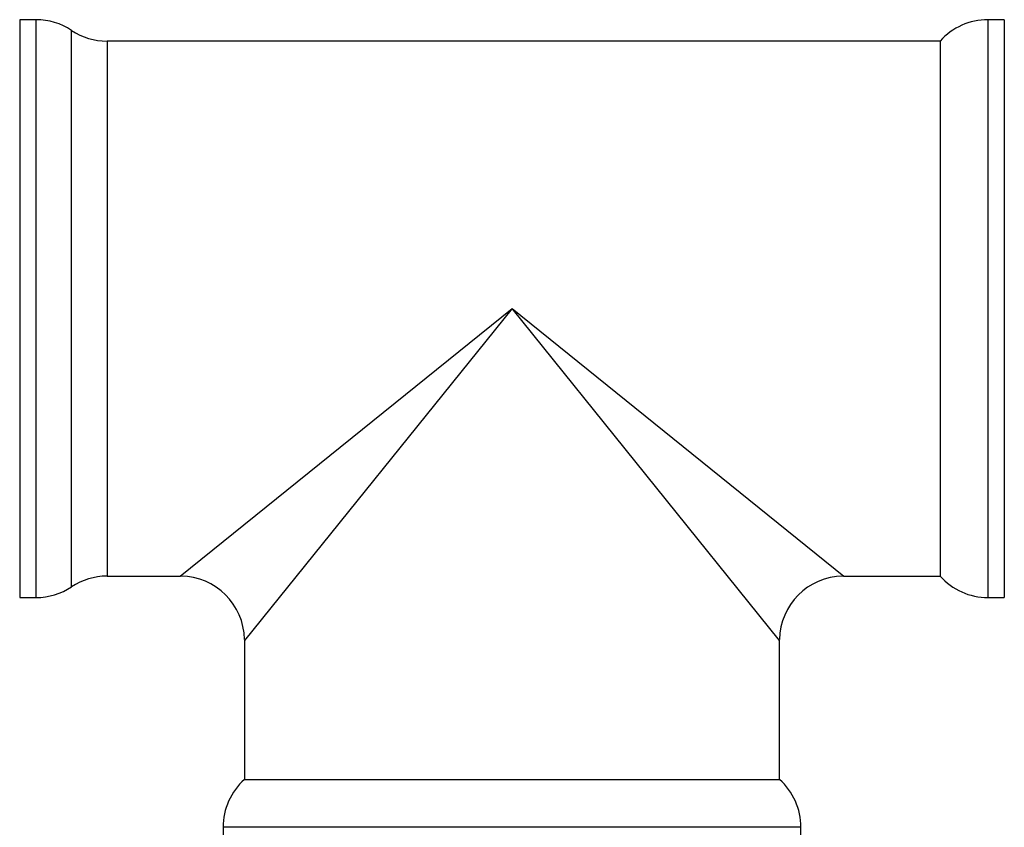
# Model space of a CAD drawing. Units: millimetres. Extents: x 19 to 2905, y 46 to 2085.
# Drawn here: x 1516 to 1562, y 500 to 538 of the extents above; entities that cross this region are included whole.
import ezdxf

# ---------------------------------------------------------------- set-up
doc = ezdxf.new("R2010")
doc.units = ezdxf.units.MM
doc.header["$LTSCALE"] = 10

msp = doc.modelspace()

# ---------------------------------------------------------------- linework, layer by layer
at = {"color": 7, "linetype": 'Continuous', "lineweight": 25}
for p, q in [((1516.586, 537.781), (1515.822, 537.781)), ((1515.822, 537.781), (1515.822, 510.781)), ((1561.822, 537.781), (1561.058, 537.781)), ((1561.822, 537.781), (1561.822, 510.781)), ((1558.822, 536.781), (1519.902, 536.781)), ((1558.822, 536.781), (1558.822, 511.781)), ((1519.902, 511.781), (1523.322, 511.781)), ((1554.322, 511.781), (1558.822, 511.781)), ((1515.822, 510.781), (1516.586, 510.781)), ((1561.058, 510.781), (1561.822, 510.781)), ((1526.322, 508.781), (1526.322, 502.281)), ((1551.322, 502.281), (1551.322, 508.781)), ((1526.322, 502.281), (1551.322, 502.281)), ((1525.322, 500.045), (1525.322, 499.281)), ((1552.322, 499.281), (1552.322, 500.045))]:
    msp.add_line(p, q, dxfattribs=at)
at = {"color": 8, "linetype": 'Continuous', "lineweight": 25}
for p, q in [((1516.586, 510.781), (1516.586, 537.781)), ((1561.058, 537.781), (1561.058, 510.781)), ((1518.244, 511.281), (1518.244, 537.281)), ((1519.902, 536.781), (1519.902, 511.781)), ((1523.322, 511.781), (1538.822, 524.281)), ((1538.822, 524.281), (1526.322, 508.781)), ((1538.822, 524.281), (1554.322, 511.781)), ((1551.322, 508.781), (1538.822, 524.281)), ((1538.822, 500.045), (1525.322, 500.045)), ((1552.322, 500.045), (1538.822, 500.045))]:
    msp.add_line(p, q, dxfattribs=at)
at = {"color": 7, "linetype": 'Continuous', "lineweight": 25}
for centre, start, end in [((1516.586, 534.781), 56.4427, 90), ((1561.058, 534.781), 90, 138.1897), ((1519.902, 539.781), 236.4427, 270), ((1519.902, 508.781), 90, 123.5573), ((1523.322, 508.781), 0.882, 89.3701), ((1554.322, 508.781), 90.882, 179.3701), ((1561.058, 513.781), 221.8103, 270), ((1516.586, 513.781), 270, 303.5573), ((1528.322, 500.045), 131.8103, 180), ((1549.322, 500.045), 0, 48.1897)]:
    msp.add_arc(centre, 3, start, end, dxfattribs=at)

doc.saveas('drawing.dxf')
